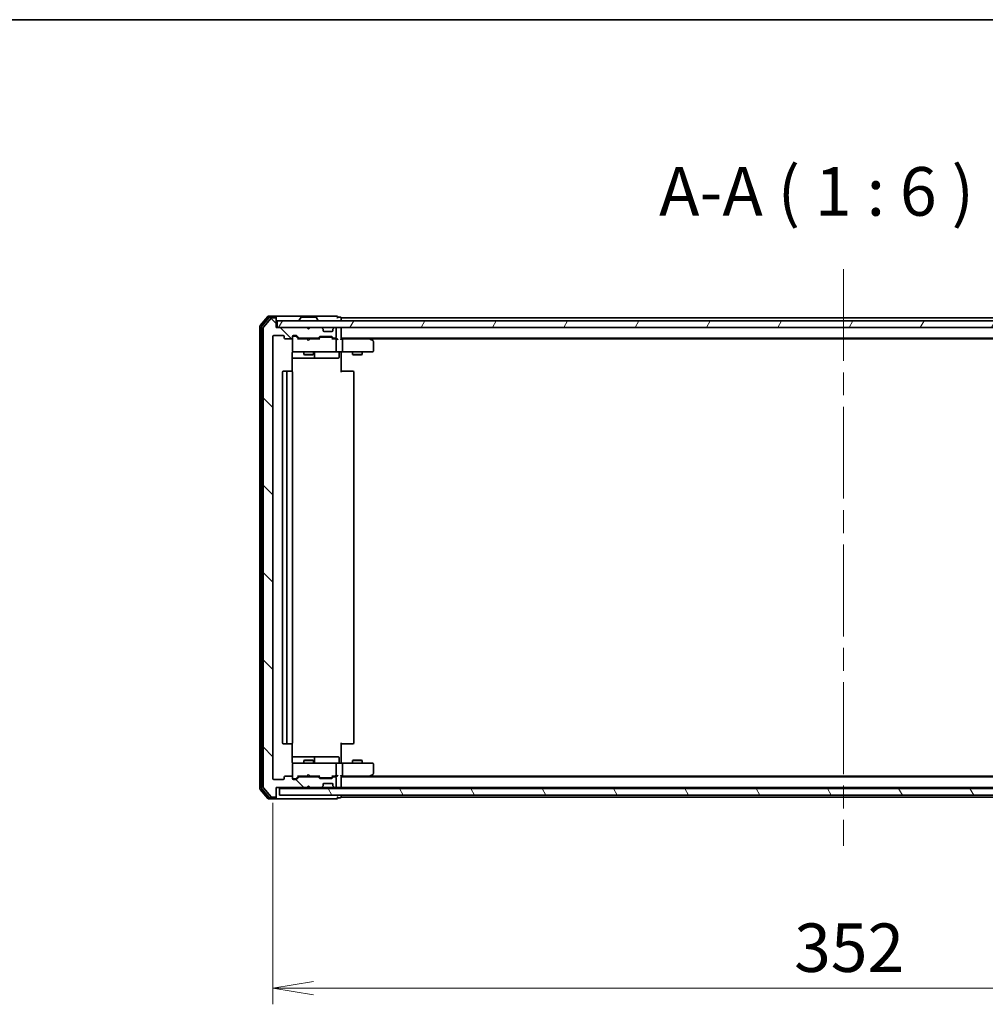
# Model space of a CAD drawing. Units: millimetres. Extents: x 72 to 9506, y 40 to 1726.
# Drawn here: x 2575 to 2873, y 1422 to 1726 of the extents above; entities that cross this region are included whole.
import ezdxf

# ---------------------------------------------------------------- set-up
doc = ezdxf.new("R2010")
doc.units = ezdxf.units.MM
doc.header["$LTSCALE"] = 5
doc.linetypes.add('CHAIN', pattern=[0.3543, 0.2362, -0.0295, 0.0591, -0.0295])
doc.layers.get('Defpoints').update_dxf_attribs({"lineweight": 25})
for name, color, linetype, lineweight in [('Border (ISO)', 7, 'Continuous', 35), ('Centerline (ISO)', 131, 'Continuous', 18), ('Dimension (ISO)', 7, 'Continuous', 18), ('Hatch (ISO)', 1, 'Continuous', 18), ('Symbol (ISO)', 7, 'Continuous', 18), ('Visible (ISO)', 7, 'Continuous', 35)]:
    doc.layers.add(name, color=color, linetype=linetype, lineweight=lineweight)
doc.styles.add('Note Text (TK)', font='MS PGothic.ttf')
doc.dimstyles.new('Default - Method 1b (TK)', dxfattribs={"dimscale": 5, "dimtxt": 2.5, "dimasz": 2.5, "dimexe": 1, "dimexo": 1.5, "dimgap": 1, "dimtad": 1, "dimdsep": 46, "dimtxsty": 'Note Text (TK)', "dimblk": 'OPEN', "dimcen": 0.09, "dimdle": 5, "dimclrd": 100, "dimclre": 100, "dimclrt": 7, "dimadec": 1, "dimazin": 1, "dimtfac": 1, "dimtmove": 0, "dimatfit": 3, "dimldrblk": 'OPEN', "dimfxl": 1, "dimtolj": 1, "dimlwd": -1, "dimlwe": -1, "dimarcsym": 0})

# ---------------------------------------------------------------- blocks, each defined once
blk = doc.blocks.new('Borders tk図枠')
at = {"layer": 'Border (ISO)'}
blk.add_line((14.5, 289), (405.5, 289), dxfattribs=at)
blk = doc.blocks.new('_Open')
at = {"color": 0, "linetype": 'ByBlock', "lineweight": -2}
for p, q in [((-1, 0.167), (0, 0)), ((-1, -0.167), (0, 0)), ((0, 0), (-1, 0))]:
    blk.add_line(p, q, dxfattribs=at)
blk = doc.blocks.new('*D36')
at = {"layer": 'Defpoints', "color": 0}
for p in [(2653.09, 1491.85), (3005.09, 1491.85), (3005.09, 1427.17)]:
    blk.add_point(p, dxfattribs=at)
at = {"layer": 'Dimension (ISO)', "color": 100}
for p, q in [((2653.09, 1484.35), (2653.09, 1422.17)), ((3005.09, 1484.35), (3005.09, 1422.17)), ((2665.59, 1427.17), (2992.59, 1427.17))]:
    blk.add_line(p, q, dxfattribs=at)
at = {"layer": 'Dimension (ISO)', "color": 100, "xscale": 12.5, "yscale": 12.5, "zscale": 12.5, "rotation": 180}
blk.add_blockref('_Open', (2653.09, 1427.17), dxfattribs=at)
at = {"layer": 'Dimension (ISO)', "color": 100, "xscale": 12.5, "yscale": 12.5, "zscale": 12.5}
blk.add_blockref('_Open', (3005.09, 1427.17), dxfattribs=at)
at = {"layer": 'Dimension (ISO)', "color": 7, "insert": (2813.89, 1439.64), "char_height": 12.5, "attachment_point": 4, "style": 'Note Text (TK)'}
blk.add_mtext('\\A1;\\fMS PGothic|b0|i0;{\\H14.9400;352', dxfattribs=at)

msp = doc.modelspace()

# ---------------------------------------------------------------- hatches: boundary and pattern name
at = {"layer": 'Hatch (ISO)'}
h = msp.add_hatch(dxfattribs=at)
h.set_pattern_fill('ANSI31', color=256, scale=152.4, angle=90.00021, style=0)
h.set_pattern_definition([(135.0002, (1950.5, -8), (-13.47033, -13.47043), [])])
edge = h.paths.add_edge_path()
edge.add_ellipse((2653.7855, 1486.3516), major_axis=(0.3, 0), ratio=1, start_angle=270, end_angle=360)
edge.add_line((2654.0855, 1486.3516), (2654.0855, 1489.0516))
edge.add_line((2654.0855, 1489.0516), (2663.5855, 1489.0516))
edge.add_line((2663.5855, 1489.0516), (2664.0855, 1489.5516))
edge.add_line((2664.0855, 1489.5516), (2664.5855, 1489.0516))
edge.add_line((2664.5855, 1489.0516), (2667.9612, 1489.0516))
edge.add_ellipse((2667.9612, 1489.3516), major_axis=(0.3, 0), ratio=1, start_angle=270, end_angle=315)
edge.add_line((2668.1734, 1489.1395), (2668.4976, 1489.4637))
edge.add_ellipse((2668.2855, 1489.6759), major_axis=(0.2121, 0.2121), ratio=1, start_angle=270, end_angle=315)
edge.add_line((2668.5855, 1489.6759), (2668.5855, 1490.0516))
edge.add_ellipse((2668.8855, 1490.0516), major_axis=(0, 0.3), ratio=1, start_angle=0, end_angle=90, ccw=False)
edge.add_line((2668.8855, 1490.3516), (2671.2855, 1490.3516))
edge.add_ellipse((2671.2855, 1490.0516), major_axis=(0.3, 0), ratio=1, start_angle=0, end_angle=90, ccw=False)
edge.add_line((2671.5855, 1490.0516), (2671.5855, 1489.6759))
edge.add_ellipse((2671.8855, 1489.6759), major_axis=(0, -0.3), ratio=1, start_angle=270, end_angle=315)
edge.add_line((2671.6734, 1489.4637), (2671.9976, 1489.1395))
edge.add_ellipse((2672.2098, 1489.3516), major_axis=(0.2121, -0.2121), ratio=1, start_angle=270, end_angle=315)
edge.add_line((2672.2098, 1489.0516), (2672.2855, 1489.0516))
edge.add_ellipse((2672.2855, 1489.3516), major_axis=(0.3, 0), ratio=1, start_angle=270, end_angle=360)
edge.add_line((2672.5855, 1489.3516), (2672.5855, 1492.0516))
edge.add_ellipse((2672.2855, 1492.0516), major_axis=(0, 0.3), ratio=1, start_angle=270, end_angle=360)
edge.add_line((2672.2855, 1492.3516), (2671.9098, 1492.3516))
edge.add_ellipse((2671.9098, 1492.0516), major_axis=(-0.3, 0), ratio=1, start_angle=270, end_angle=315)
edge.add_line((2671.6976, 1492.2637), (2671.3734, 1491.9395))
edge.add_ellipse((2671.1612, 1492.1516), major_axis=(-0.2121, -0.2121), ratio=1, start_angle=45, end_angle=90, ccw=False)
edge.add_line((2671.1612, 1491.8516), (2667.6598, 1491.8516))
edge.add_ellipse((2667.6598, 1492.1516), major_axis=(-0.3, 0), ratio=1, start_angle=45, end_angle=90, ccw=False)
edge.add_line((2667.4476, 1491.9395), (2667.1234, 1492.2637))
edge.add_ellipse((2666.9112, 1492.0516), major_axis=(-0.2121, 0.2121), ratio=1, start_angle=270, end_angle=315)
edge.add_line((2666.9112, 1492.3516), (2661.2598, 1492.3516))
edge.add_ellipse((2661.2598, 1492.0516), major_axis=(-0.3, 0), ratio=1, start_angle=270, end_angle=315)
edge.add_line((2661.0476, 1492.2637), (2660.4234, 1491.6395))
edge.add_ellipse((2660.2112, 1491.8516), major_axis=(-0.2121, -0.2121), ratio=1, start_angle=45, end_angle=90, ccw=False)
edge.add_line((2660.2112, 1491.5516), (2659.3855, 1491.5516))
edge.add_ellipse((2659.3855, 1491.8516), major_axis=(-0.3, 0), ratio=1, start_angle=0, end_angle=90, ccw=False)
edge.add_line((2659.0855, 1491.8516), (2659.0855, 1492.2516))
edge.add_ellipse((2658.7855, 1492.2516), major_axis=(0, 0.3), ratio=1, start_angle=270, end_angle=360)
edge.add_line((2658.7855, 1492.5516), (2656.8855, 1492.5516))
edge.add_ellipse((2656.8855, 1492.2516), major_axis=(-0.3, 0), ratio=1, start_angle=270, end_angle=360)
edge.add_line((2656.5855, 1492.2516), (2656.5855, 1491.8516))
edge.add_ellipse((2656.2855, 1491.8516), major_axis=(0, -0.3), ratio=1, start_angle=0, end_angle=90, ccw=False)
edge.add_line((2656.2855, 1491.5516), (2653.3855, 1491.5516))
edge.add_ellipse((2653.3855, 1491.8516), major_axis=(-0.3, 0), ratio=1, start_angle=0, end_angle=90, ccw=False)
edge.add_line((2653.0855, 1491.8516), (2653.0855, 1628.2516))
edge.add_ellipse((2653.3855, 1628.2516), major_axis=(0, 0.3), ratio=1, start_angle=0, end_angle=90, ccw=False)
edge.add_line((2653.3855, 1628.5516), (2656.2855, 1628.5516))
edge.add_ellipse((2656.2855, 1628.2516), major_axis=(0.3, 0), ratio=1, start_angle=0, end_angle=90, ccw=False)
edge.add_line((2656.5855, 1628.2516), (2656.5855, 1627.8516))
edge.add_ellipse((2656.8855, 1627.8516), major_axis=(0, -0.3), ratio=1, start_angle=270, end_angle=360)
edge.add_line((2656.8855, 1627.5516), (2658.7855, 1627.5516))
edge.add_ellipse((2658.7855, 1627.8516), major_axis=(0.3, 0), ratio=1, start_angle=270, end_angle=360)
edge.add_line((2659.0855, 1627.8516), (2659.0855, 1628.2516))
edge.add_ellipse((2659.3855, 1628.2516), major_axis=(0, 0.3), ratio=1, start_angle=0, end_angle=90, ccw=False)
edge.add_line((2659.3855, 1628.5516), (2660.2112, 1628.5516))
edge.add_ellipse((2660.2112, 1628.2516), major_axis=(0.3, 0), ratio=1, start_angle=45, end_angle=90, ccw=False)
edge.add_line((2660.4234, 1628.4637), (2661.0476, 1627.8395))
edge.add_ellipse((2661.2598, 1628.0516), major_axis=(0.2121, -0.2121), ratio=1, start_angle=270, end_angle=315)
edge.add_line((2661.2598, 1627.7516), (2666.9112, 1627.7516))
edge.add_ellipse((2666.9112, 1628.0516), major_axis=(0.3, 0), ratio=1, start_angle=270, end_angle=315)
edge.add_line((2667.1234, 1627.8395), (2667.4476, 1628.1637))
edge.add_ellipse((2667.6598, 1627.9516), major_axis=(0.2121, 0.2121), ratio=1, start_angle=45, end_angle=90, ccw=False)
edge.add_line((2667.6598, 1628.2516), (2671.1612, 1628.2516))
edge.add_ellipse((2671.1612, 1627.9516), major_axis=(0.3, 0), ratio=1, start_angle=45, end_angle=90, ccw=False)
edge.add_line((2671.3734, 1628.1637), (2671.6976, 1627.8395))
edge.add_ellipse((2671.9098, 1628.0516), major_axis=(0.2121, -0.2121), ratio=1, start_angle=270, end_angle=315)
edge.add_line((2671.9098, 1627.7516), (2672.2855, 1627.7516))
edge.add_ellipse((2672.2855, 1628.0516), major_axis=(0.3, 0), ratio=1, start_angle=270, end_angle=360)
edge.add_line((2672.5855, 1628.0516), (2672.5855, 1630.7516))
edge.add_ellipse((2672.2855, 1630.7516), major_axis=(0, 0.3), ratio=1, start_angle=270, end_angle=360)
edge.add_line((2672.2855, 1631.0516), (2672.2098, 1631.0516))
edge.add_ellipse((2672.2098, 1630.7516), major_axis=(-0.3, 0), ratio=1, start_angle=270, end_angle=315)
edge.add_line((2671.9976, 1630.9637), (2671.6734, 1630.6395))
edge.add_ellipse((2671.8855, 1630.4273), major_axis=(-0.2121, -0.2121), ratio=1, start_angle=270, end_angle=315)
edge.add_line((2671.5855, 1630.4273), (2671.5855, 1630.0516))
edge.add_ellipse((2671.2855, 1630.0516), major_axis=(0, -0.3), ratio=1, start_angle=0, end_angle=90, ccw=False)
edge.add_line((2671.2855, 1629.7516), (2668.8855, 1629.7516))
edge.add_ellipse((2668.8855, 1630.0516), major_axis=(-0.3, 0), ratio=1, start_angle=0, end_angle=90, ccw=False)
edge.add_line((2668.5855, 1630.0516), (2668.5855, 1630.4273))
edge.add_ellipse((2668.2855, 1630.4273), major_axis=(0, 0.3), ratio=1, start_angle=270, end_angle=315)
edge.add_line((2668.4976, 1630.6395), (2668.1734, 1630.9637))
edge.add_ellipse((2667.9612, 1630.7516), major_axis=(-0.2121, 0.2121), ratio=1, start_angle=270, end_angle=315)
edge.add_line((2667.9612, 1631.0516), (2664.5855, 1631.0516))
edge.add_line((2664.5855, 1631.0516), (2664.0855, 1630.5516))
edge.add_line((2664.0855, 1630.5516), (2663.5855, 1631.0516))
edge.add_line((2663.5855, 1631.0516), (2654.0855, 1631.0516))
edge.add_line((2654.0855, 1631.0516), (2654.0855, 1633.7516))
edge.add_ellipse((2653.7855, 1633.7516), major_axis=(0, 0.3), ratio=1, start_angle=270, end_angle=360)
edge.add_line((2653.7855, 1634.0516), (2652.726, 1634.0516))
edge.add_ellipse((2652.726, 1633.7516), major_axis=(-0.3, 0), ratio=1, start_angle=270, end_angle=320.194429)
edge.add_line((2652.4956, 1633.9437), (2650.155, 1631.135))
edge.add_ellipse((2650.3855, 1630.943), major_axis=(-0.1921, -0.2305), ratio=1, start_angle=270, end_angle=309.805571)
edge.add_line((2650.0855, 1630.943), (2650.0855, 1489.1602))
edge.add_ellipse((2650.3855, 1489.1602), major_axis=(0, -0.3), ratio=1, start_angle=270, end_angle=309.805571)
edge.add_line((2650.155, 1488.9682), (2652.4956, 1486.1596))
edge.add_ellipse((2652.726, 1486.3516), major_axis=(0.1921, -0.2305), ratio=1, start_angle=270, end_angle=320.194429)
edge.add_line((2652.726, 1486.0516), (2653.7855, 1486.0516))
h = msp.add_hatch(dxfattribs=at)
h.set_pattern_fill('ANSI31', color=256, scale=152.4, angle=14.999978, style=0)
h.set_pattern_definition([(60, (1950.5, -8), (-16.49778, 9.525), [])])
h.paths.add_polyline_path([(3003.7855, 1631.0516), (3003.7855, 1633.0516), (2654.3855, 1633.0516), (2654.3855, 1631.0516)])
h = msp.add_hatch(dxfattribs=at)
h.set_pattern_fill('ANSI31', color=256, scale=152.4, angle=75.000175, style=0)
h.set_pattern_definition([(120.0002, (1950.5, -8), (-16.49775, -9.52505), [])])
h.paths.add_polyline_path([(3003.0855, 1486.7516), (3003.0855, 1488.7516), (2655.0855, 1488.7516), (2655.0855, 1486.7516)])

# ---------------------------------------------------------------- linework, layer by layer
at = {"layer": 'Centerline (ISO)', "linetype": 'CHAIN', "ltscale": 23.990969}
msp.add_line((2829.0855, 1649.0516), (2829.0855, 1471.0516), dxfattribs=at)
at = {"layer": 'Visible (ISO)'}
for p, q in [((2651.4956, 1634.4437), (2649.155, 1631.635)), ((2651.8964, 1634.1437), (2649.655, 1631.454)), ((2652.4956, 1633.9437), (2650.155, 1631.135)), ((2653.7855, 1634.5516), (2651.726, 1634.5516)), ((2653.7855, 1634.2516), (2652.1269, 1634.2516)), ((2653.7855, 1634.0516), (2652.726, 1634.0516)), ((2669.0855, 1634.5516), (2653.7855, 1634.5516)), ((2654.0855, 1634.2516), (2654.0855, 1633.9516)), ((2654.0855, 1633.7516), (2654.0855, 1633.9516)), ((2654.0855, 1631.0516), (2654.0855, 1633.7516)), ((3003.7855, 1633.0516), (2654.3855, 1633.0516)), ((2654.3855, 1633.0516), (2654.3855, 1631.0516)), ((2661.1855, 1633.1516), (2661.1855, 1633.1923)), ((2661.7764, 1634.1606), (2661.2178, 1633.3013)), ((2666.227, 1634.2516), (2661.944, 1634.2516)), ((2666.3947, 1634.1606), (2666.9532, 1633.3013)), ((2666.9855, 1633.1516), (2666.9855, 1633.1923)), ((2672.7855, 1634.5516), (2669.0855, 1634.5516)), ((2673.7855, 1634.2516), (2673.0855, 1634.2516)), ((2674.0855, 1633.7516), (2674.0855, 1634.0516)), ((2984.0855, 1634.0516), (2674.0855, 1634.0516)), ((2674.0855, 1633.0516), (2674.0855, 1633.7516)), ((2649.0855, 1631.443), (2649.0855, 1488.6602)), ((2649.5855, 1631.262), (2649.5855, 1488.8412)), ((2650.0855, 1630.943), (2650.0855, 1489.1602)), ((2653.3855, 1628.5516), (2656.2855, 1628.5516)), ((2663.5855, 1631.0516), (2654.0855, 1631.0516)), ((2654.3855, 1631.0516), (3003.7855, 1631.0516)), ((2659.3855, 1628.5516), (2660.2112, 1628.5516)), ((2664.0855, 1630.5516), (2663.5855, 1631.0516)), ((2664.5855, 1631.0516), (2664.0855, 1630.5516)), ((2667.9612, 1631.0516), (2664.5855, 1631.0516)), ((2668.4976, 1630.6395), (2668.1734, 1630.9637)), ((2668.5181, 1630.619), (2668.4976, 1630.6395)), ((2668.5855, 1630.0516), (2668.5855, 1630.4273)), ((2671.2855, 1629.7516), (2668.8855, 1629.7516)), ((2671.5855, 1630.4273), (2671.5855, 1630.0516)), ((2671.6734, 1630.6395), (2671.6529, 1630.619)), ((2671.9976, 1630.9637), (2671.6734, 1630.6395)), ((2672.2855, 1631.0516), (2672.2098, 1631.0516)), ((2672.5855, 1628.0516), (2672.5855, 1630.7516)), ((2674.0855, 1630.7516), (2674.0855, 1631.0516)), ((2674.0855, 1627.4637), (2674.0855, 1630.7516)), ((2653.0855, 1491.8516), (2653.0855, 1628.2516)), ((2656.5855, 1628.2516), (2656.5855, 1627.8516)), ((2656.8855, 1627.5516), (2658.7855, 1627.5516)), ((2659.0855, 1627.8516), (2659.0855, 1628.2516)), ((2659.0855, 1627.8516), (2659.0855, 1623.8516)), ((2659.8747, 1628.3516), (2659.3855, 1628.3516)), ((2660.0112, 1628.3516), (2659.8747, 1628.3516)), ((2660.9355, 1627.5516), (2660.2234, 1628.2637)), ((2660.4234, 1628.4637), (2661.0476, 1627.8395)), ((2663.5855, 1627.5516), (2660.7594, 1627.5516)), ((2661.2598, 1627.7516), (2666.9112, 1627.7516)), ((2662.5855, 1627.7516), (2662.5855, 1627.5516)), ((2663.6455, 1627.4916), (2663.5855, 1627.5516)), ((2664.0855, 1627.0516), (2663.6455, 1627.4916)), ((2664.0855, 1627.0516), (2664.5255, 1627.4916)), ((2664.5855, 1627.5516), (2664.5255, 1627.4916)), ((2667.4116, 1627.5516), (2664.5855, 1627.5516)), ((2665.5855, 1627.7516), (2665.5855, 1627.5516)), ((2667.1234, 1627.8395), (2667.4476, 1628.1637)), ((2667.6476, 1627.9637), (2667.2355, 1627.5516)), ((2667.6598, 1628.2516), (2671.1612, 1628.2516)), ((2668.0032, 1628.0516), (2667.8598, 1628.0516)), ((2670.8178, 1628.0516), (2668.0032, 1628.0516)), ((2670.9612, 1628.0516), (2670.8178, 1628.0516)), ((2671.1734, 1627.9637), (2671.5855, 1627.5516)), ((2671.3734, 1628.1637), (2671.6976, 1627.8395)), ((2672.2855, 1627.5516), (2671.4094, 1627.5516)), ((2671.9098, 1627.7516), (2672.2855, 1627.7516)), ((2672.6612, 1627.5516), (2672.2855, 1627.5516)), ((2672.5855, 1623.8516), (2672.5855, 1627.2516)), ((2674.0855, 1627.7516), (2984.0855, 1627.7516)), ((2674.4612, 1627.5516), (2674.0855, 1627.5516)), ((2683.0522, 1627.5516), (2674.4612, 1627.5516)), ((2674.5855, 1623.8516), (2674.5855, 1627.2516)), ((2683.2322, 1627.4916), (2682.8855, 1627.7516)), ((2683.0221, 1627.2516), (2683.1777, 1627.4072)), ((2683.1522, 1627.5516), (2975.0188, 1627.5516)), ((2683.9655, 1626.9416), (2683.2322, 1627.4916)), ((2684.0855, 1623.8516), (2684.0855, 1626.7016)), ((2658.9957, 1617.4657), (2658.9957, 1623.0516)), ((2659.0855, 1623.8516), (2659.0855, 1623.8283)), ((2659.3855, 1623.5516), (2660.2709, 1623.5516)), ((2660.2709, 1623.5516), (2671.4673, 1623.5516)), ((2662.5855, 1623.5516), (2662.5855, 1622.7016)), ((2662.5855, 1622.7016), (2665.5855, 1622.7016)), ((2662.8922, 1622.5482), (2662.5855, 1622.7016)), ((2665.2788, 1622.5482), (2662.8922, 1622.5482)), ((2665.2788, 1622.5482), (2665.5855, 1622.7016)), ((2665.5855, 1623.5516), (2665.5855, 1622.7016)), ((2665.88, 1621.8516), (2665.88, 1623.2516)), ((2671.4673, 1623.5516), (2672.2855, 1623.5516)), ((2674.4612, 1623.5516), (2672.2855, 1623.5516)), ((2673.4842, 1623.2516), (2673.4842, 1621.8516)), ((2674.0855, 1623.5439), (2674.0855, 1623.3266)), ((2674.0855, 1623.0516), (2674.0855, 1623.3266)), ((2674.0855, 1623.0516), (2674.0855, 1617.2516)), ((2674.4612, 1623.5516), (2683.0221, 1623.5516)), ((2677.5855, 1623.5516), (2677.5855, 1622.7016)), ((2677.5855, 1622.7016), (2680.5855, 1622.7016)), ((2677.8922, 1622.5482), (2677.5855, 1622.7016)), ((2680.2788, 1622.5482), (2677.8922, 1622.5482)), ((2680.2788, 1622.5482), (2680.5855, 1622.7016)), ((2680.5855, 1623.5516), (2680.5855, 1622.7016)), ((2683.0221, 1623.5516), (2683.7855, 1623.5516)), ((2658.9957, 1621.5516), (2665.4085, 1621.5516)), ((2665.4085, 1621.5516), (2665.58, 1621.5516)), ((2665.58, 1621.5516), (2669.2546, 1621.5516)), ((2669.2546, 1621.5516), (2673.1842, 1621.5516)), ((2656.0855, 1617.2516), (2656.0855, 1502.8516)), ((2657.6855, 1617.5516), (2656.3855, 1617.5516)), ((2657.3855, 1617.2516), (2657.3855, 1502.8516)), ((2657.8784, 1617.5516), (2657.6855, 1617.5516)), ((2657.8784, 1617.5516), (2658.0198, 1617.5516)), ((2658.7269, 1617.5516), (2658.0198, 1617.5516)), ((2658.7269, 1617.5516), (2658.7855, 1617.5516)), ((2659.0855, 1502.8516), (2659.0855, 1617.2516)), ((2674.0855, 1617.5516), (2674.4997, 1617.5516)), ((2676.8784, 1617.5516), (2674.4997, 1617.5516)), ((2676.8784, 1617.5516), (2677.0198, 1617.5516)), ((2677.7269, 1617.5516), (2677.0198, 1617.5516)), ((2677.7269, 1617.5516), (2677.7855, 1617.5516)), ((2678.0855, 1502.8516), (2678.0855, 1617.2516)), ((2656.3855, 1502.5516), (2657.6855, 1502.5516)), ((2657.6855, 1502.5516), (2657.8784, 1502.5516)), ((2658.0198, 1502.5516), (2657.8784, 1502.5516)), ((2658.0198, 1502.5516), (2658.7269, 1502.5516)), ((2658.7855, 1502.5516), (2658.7269, 1502.5516)), ((2658.9957, 1497.0516), (2658.9957, 1502.6375)), ((2674.0855, 1502.8516), (2674.0855, 1497.0516)), ((2674.4997, 1502.5516), (2674.0855, 1502.5516)), ((2674.4997, 1502.5516), (2676.8784, 1502.5516)), ((2677.0198, 1502.5516), (2676.8784, 1502.5516)), ((2677.0198, 1502.5516), (2677.7269, 1502.5516)), ((2677.7855, 1502.5516), (2677.7269, 1502.5516)), ((2665.4085, 1498.5516), (2658.9957, 1498.5516)), ((2665.58, 1498.5516), (2665.4085, 1498.5516)), ((2669.2546, 1498.5516), (2665.58, 1498.5516)), ((2665.88, 1496.8516), (2665.88, 1498.2516)), ((2673.1842, 1498.5516), (2669.2546, 1498.5516)), ((2673.4842, 1496.8516), (2673.4842, 1498.2516)), ((2659.0855, 1496.2749), (2659.0855, 1496.2516)), ((2659.0855, 1496.2516), (2659.0855, 1492.2516)), ((2660.2709, 1496.5516), (2659.3855, 1496.5516)), ((2671.4673, 1496.5516), (2660.2709, 1496.5516)), ((2662.8922, 1497.555), (2662.5855, 1497.4016)), ((2665.5855, 1497.4016), (2662.5855, 1497.4016)), ((2662.5855, 1496.5516), (2662.5855, 1497.4016)), ((2662.8922, 1497.555), (2665.2788, 1497.555)), ((2665.2788, 1497.555), (2665.5855, 1497.4016)), ((2665.5855, 1496.5516), (2665.5855, 1497.4016)), ((2672.2855, 1496.5516), (2671.4673, 1496.5516)), ((2672.2855, 1496.5516), (2674.4612, 1496.5516)), ((2672.5855, 1492.8516), (2672.5855, 1496.2516)), ((2674.0855, 1496.7766), (2674.0855, 1497.0516)), ((2674.0855, 1496.7766), (2674.0855, 1496.5593)), ((2683.0221, 1496.5516), (2674.4612, 1496.5516)), ((2674.5855, 1492.8516), (2674.5855, 1496.2516)), ((2677.8922, 1497.555), (2677.5855, 1497.4016)), ((2680.5855, 1497.4016), (2677.5855, 1497.4016)), ((2677.5855, 1496.5516), (2677.5855, 1497.4016)), ((2677.8922, 1497.555), (2680.2788, 1497.555)), ((2680.2788, 1497.555), (2680.5855, 1497.4016)), ((2680.5855, 1496.5516), (2680.5855, 1497.4016)), ((2683.7855, 1496.5516), (2683.0221, 1496.5516)), ((2684.0855, 1493.4016), (2684.0855, 1496.2516)), ((2656.5855, 1492.2516), (2656.5855, 1491.8516)), ((2658.7855, 1492.5516), (2656.8855, 1492.5516)), ((2659.0855, 1491.8516), (2659.0855, 1492.2516)), ((2660.9355, 1492.5516), (2660.2234, 1491.8395)), ((2661.0476, 1492.2637), (2660.4234, 1491.6395)), ((2660.7594, 1492.5516), (2663.5855, 1492.5516)), ((2666.9112, 1492.3516), (2661.2598, 1492.3516)), ((2662.5855, 1492.3516), (2662.5855, 1492.5516)), ((2663.5855, 1492.5516), (2663.6455, 1492.6116)), ((2664.0855, 1493.0516), (2663.6455, 1492.6116)), ((2664.0855, 1493.0516), (2664.5255, 1492.6116)), ((2664.5255, 1492.6116), (2664.5855, 1492.5516)), ((2664.5855, 1492.5516), (2667.4116, 1492.5516)), ((2665.5855, 1492.3516), (2665.5855, 1492.5516)), ((2667.4476, 1491.9395), (2667.1234, 1492.2637)), ((2667.6476, 1492.1395), (2667.2355, 1492.5516)), ((2671.1612, 1491.8516), (2667.6598, 1491.8516)), ((2667.8598, 1492.0516), (2668.0032, 1492.0516)), ((2668.0032, 1492.0516), (2670.8178, 1492.0516)), ((2670.8178, 1492.0516), (2670.9612, 1492.0516)), ((2671.5855, 1492.5516), (2671.1734, 1492.1395)), ((2671.6976, 1492.2637), (2671.3734, 1491.9395)), ((2671.4094, 1492.5516), (2672.2855, 1492.5516)), ((2672.2855, 1492.3516), (2671.9098, 1492.3516)), ((2672.2855, 1492.5516), (2672.6612, 1492.5516)), ((2672.5855, 1489.3516), (2672.5855, 1492.0516)), ((2674.0855, 1489.3516), (2674.0855, 1492.6395)), ((2674.0855, 1492.5516), (2674.4612, 1492.5516)), ((2984.0855, 1492.3516), (2674.0855, 1492.3516)), ((2674.4612, 1492.5516), (2683.0522, 1492.5516)), ((2682.8855, 1492.3516), (2683.2322, 1492.6116)), ((2683.0221, 1492.8516), (2683.1777, 1492.696)), ((2975.0188, 1492.5516), (2683.1522, 1492.5516)), ((2683.2322, 1492.6116), (2683.9655, 1493.1616)), ((2650.155, 1488.9682), (2652.4956, 1486.1596)), ((2656.2855, 1491.5516), (2653.3855, 1491.5516)), ((2654.0855, 1486.3516), (2654.0855, 1489.0516)), ((2654.0855, 1489.0516), (2663.5855, 1489.0516)), ((2659.3855, 1491.7516), (2659.8747, 1491.7516)), ((2660.2112, 1491.5516), (2659.3855, 1491.5516)), ((2659.8747, 1491.7516), (2660.0112, 1491.7516)), ((2663.5855, 1489.0516), (2664.0855, 1489.5516)), ((2663.5855, 1489.0516), (2664.5855, 1489.0516)), ((2664.0855, 1489.5516), (2664.5855, 1489.0516)), ((2664.5855, 1489.0516), (2667.9612, 1489.0516)), ((2667.9612, 1489.0516), (2668.3855, 1489.0516)), ((2668.1734, 1489.1395), (2668.4976, 1489.4637)), ((2668.3855, 1489.0516), (2671.7855, 1489.0516)), ((2668.4976, 1489.4637), (2668.5181, 1489.4842)), ((2668.5855, 1489.6759), (2668.5855, 1490.0516)), ((2668.8855, 1490.3516), (2671.2855, 1490.3516)), ((2671.5855, 1490.0516), (2671.5855, 1489.6759)), ((2671.6529, 1489.4842), (2671.6734, 1489.4637)), ((2671.6734, 1489.4637), (2671.9976, 1489.1395)), ((2671.7855, 1489.0516), (2672.2098, 1489.0516)), ((2672.2098, 1489.0516), (2672.2855, 1489.0516)), ((2672.2855, 1489.0516), (2672.9612, 1489.0516)), ((2672.9612, 1489.0516), (2673.7855, 1489.0516)), ((2674.0855, 1489.0516), (2674.0855, 1489.3516)), ((2674.0855, 1489.0516), (2984.0855, 1489.0516)), ((2674.0855, 1488.7516), (2674.0855, 1489.0516)), ((2649.155, 1488.4682), (2651.4956, 1485.6596)), ((2649.655, 1488.6492), (2651.8964, 1485.9596)), ((2652.1269, 1485.8516), (2653.7855, 1485.8516)), ((2652.726, 1486.0516), (2653.7855, 1486.0516)), ((2654.0855, 1486.1516), (2654.0855, 1486.3516)), ((2654.0855, 1486.1516), (2654.0855, 1485.8516)), ((3003.0855, 1488.7516), (2655.0855, 1488.7516)), ((2655.0855, 1488.7516), (2655.0855, 1486.7516)), ((2655.0855, 1486.7516), (3003.0855, 1486.7516)), ((2673.0855, 1485.8516), (2673.7855, 1485.8516)), ((2674.0855, 1486.3516), (2674.0855, 1486.7516)), ((2674.0855, 1486.0516), (2674.0855, 1486.3516)), ((2674.0855, 1486.0516), (2984.0855, 1486.0516)), ((2651.726, 1485.5516), (2653.7855, 1485.5516)), ((2653.7855, 1485.5516), (2669.0855, 1485.5516)), ((2669.0855, 1485.5516), (2672.7855, 1485.5516))]:
    msp.add_line(p, q, dxfattribs=at)
for centre, radius, start, end in [((2649.3855, 1631.443), 0.3, 140.194429, 180), ((2651.726, 1634.2516), 0.3, 90, 140.194429), ((2652.1269, 1633.9516), 0.3, 90, 140.194429), ((2652.726, 1633.7516), 0.3, 90, 140.194429), ((2653.7855, 1634.2516), 0.3, 0, 90), ((2653.7855, 1633.9516), 0.3, 0, 90), ((2653.7855, 1633.7516), 0.3, 0, 90), ((2661.3855, 1633.1923), 0.2, 146.976132, 180), ((2661.2855, 1633.1516), 0.1, 180, 270), ((2661.944, 1634.0516), 0.2, 90, 146.976132), ((2666.227, 1634.0516), 0.2, 33.023868, 90), ((2666.8855, 1633.1516), 0.1, 270, 0), ((2666.7855, 1633.1923), 0.2, 0, 33.023868), ((2672.7855, 1634.2516), 0.3, 0, 90), ((2672.7855, 1634.2516), 0.3, 270, 0), ((2673.7855, 1633.9516), 0.3, 0, 90), ((2649.8855, 1631.262), 0.3, 140.194429, 180), ((2650.3855, 1630.943), 0.3, 140.194429, 180), ((2653.3855, 1628.2516), 0.3, 90, 180), ((2656.2855, 1628.2516), 0.3, 0, 90), ((2659.3855, 1628.2516), 0.3, 90, 180), ((2660.2112, 1628.2516), 0.3, 45, 90), ((2667.9612, 1630.7516), 0.3, 45, 90), ((2668.2855, 1630.4273), 0.3, 0, 45), ((2668.8855, 1630.0516), 0.3, 180, 270), ((2671.2855, 1630.0516), 0.3, 270, 0), ((2671.8855, 1630.4273), 0.3, 135, 180), ((2672.2098, 1630.7516), 0.3, 90, 135), ((2672.2855, 1630.7516), 0.3, 0, 90), ((2673.7855, 1630.7516), 0.3, 0, 90), ((2656.8855, 1627.8516), 0.3, 180, 270), ((2658.7855, 1627.8516), 0.3, 270, 0), ((2659.3855, 1628.0516), 0.3, 90, 180), ((2661.2598, 1628.0516), 0.3, 225, 270), ((2666.9112, 1628.0516), 0.3, 270, 315), ((2667.6598, 1627.9516), 0.3, 90, 135), ((2671.1612, 1627.9516), 0.3, 45, 90), ((2671.9098, 1628.0516), 0.3, 225, 270), ((2672.2855, 1628.0516), 0.3, 270, 0), ((2672.2855, 1627.2516), 0.3, 66.562016, 90), ((2672.2855, 1627.2516), 0.3, 0, 31.244455), ((2683.0522, 1627.2516), 0.3, 66.562004, 90), ((2683.0522, 1627.2516), 0.3, 53.130102, 66.562021), ((2683.7855, 1626.7016), 0.3, 0, 53.130102), ((2659.3855, 1623.8516), 0.3, 180, 270), ((2659.3855, 1623.8262), 0.3, 180, 284.477512), ((2659.5855, 1623.0516), 0.5, 90, 104.477512), ((2666.18, 1623.2516), 0.3, 90, 180), ((2672.2855, 1623.8516), 0.3, 270, 0), ((2673.7842, 1623.2516), 0.3, 90, 180), ((2683.7855, 1623.8516), 0.3, 270, 0), ((2665.58, 1621.8516), 0.3, 270, 0), ((2673.1842, 1621.8516), 0.3, 270, 0), ((2656.3855, 1617.2516), 0.3, 90, 180), ((2657.6855, 1617.2516), 0.3, 90, 180), ((2658.7855, 1617.2516), 0.3, 0, 90), ((2677.7855, 1617.2516), 0.3, 0, 90), ((2656.3855, 1502.8516), 0.3, 180, 270), ((2657.6855, 1502.8516), 0.3, 180, 270), ((2658.7855, 1502.8516), 0.3, 270, 0), ((2677.7855, 1502.8516), 0.3, 270, 0), ((2665.58, 1498.2516), 0.3, 0, 90), ((2673.1842, 1498.2516), 0.3, 0, 90), ((2659.3855, 1496.277), 0.3, 75.522488, 180), ((2659.3855, 1496.2516), 0.3, 90, 180), ((2659.5855, 1497.0516), 0.5, 255.522488, 270), ((2666.18, 1496.8516), 0.3, 180, 270), ((2672.2855, 1496.2516), 0.3, 0, 90), ((2673.7842, 1496.8516), 0.3, 180, 270), ((2683.7855, 1496.2516), 0.3, 0, 90), ((2653.3855, 1491.8516), 0.3, 180, 270), ((2656.2855, 1491.8516), 0.3, 270, 0), ((2656.8855, 1492.2516), 0.3, 90, 180), ((2658.7855, 1492.2516), 0.3, 0, 90), ((2659.3855, 1492.0516), 0.3, 180, 270), ((2659.3855, 1491.8516), 0.3, 180, 270), ((2661.2598, 1492.0516), 0.3, 90, 135), ((2666.9112, 1492.0516), 0.3, 45, 90), ((2667.6598, 1492.1516), 0.3, 225, 270), ((2671.1612, 1492.1516), 0.3, 270, 315), ((2671.9098, 1492.0516), 0.3, 90, 135), ((2672.2855, 1492.8516), 0.3, 270, 293.437996), ((2672.2855, 1492.0516), 0.3, 0, 90), ((2672.2855, 1492.8516), 0.3, 328.755545, 0), ((2683.0522, 1492.8516), 0.3, 270, 293.437984), ((2683.0522, 1492.8516), 0.3, 293.437984, 306.869898), ((2683.7855, 1493.4016), 0.3, 306.869898, 0), ((2649.8855, 1488.8412), 0.3, 180, 219.805571), ((2650.3855, 1489.1602), 0.3, 180, 219.805571), ((2660.2112, 1491.8516), 0.3, 270, 315), ((2667.9612, 1489.3516), 0.3, 270, 315), ((2668.2855, 1489.6759), 0.3, 315, 0), ((2668.8855, 1490.0516), 0.3, 90, 180), ((2671.2855, 1490.0516), 0.3, 0, 90), ((2671.8855, 1489.6759), 0.3, 180, 225), ((2672.2098, 1489.3516), 0.3, 225, 270), ((2672.2855, 1489.3516), 0.3, 270, 0), ((2673.7855, 1489.3516), 0.3, 270, 0), ((2649.3855, 1488.6602), 0.3, 180, 219.805571), ((2652.1269, 1486.1516), 0.3, 219.805571, 270), ((2652.726, 1486.3516), 0.3, 219.805571, 270), ((2653.7855, 1486.3516), 0.3, 270, 0), ((2653.7855, 1486.1516), 0.3, 270, 0), ((2653.7855, 1485.8516), 0.3, 270, 0), ((2672.7855, 1485.8516), 0.3, 0, 90), ((2672.7855, 1485.8516), 0.3, 270, 0), ((2673.7855, 1486.1516), 0.3, 270, 0), ((2651.726, 1485.8516), 0.3, 219.805571, 270)]:
    msp.add_arc(centre, radius, start, end, dxfattribs=at)
for centre, major_axis, ratio, start_param, end_param in [((2660.0112, 1628.0516), (0.3, 0), 0.99985076, 0.78532354, 1.57079633), ((2660.6563, 1627.2516), (-0.1246, -0.2958), 0.40041045, 3.30861727, 3.95211838), ((2667.5147, 1627.2516), (0.1246, -0.2958), 0.40041045, 2.33106693, 2.97456804), ((2667.8598, 1627.7516), (-0.3, 0), 0.99985076, 4.71238898, 5.49786177), ((2670.9612, 1627.7516), (0.3, 0), 0.99985076, 0.78532354, 1.57079633), ((2671.3063, 1627.2516), (-0.1246, -0.2958), 0.40041045, 3.30861727, 3.95211838), ((2672.2533, 1627.2516), (0.6487, 0.2044), 0.33843751, 1.23011504, 1.46454615), ((2672.2855, 1627.2742), (0.2515, 0.483), 0.33843751, 4.88684285, 5.16156968), ((2672.6612, 1627.2516), (0.4243, 0), 0.70710678, 0.78539816, 1.57079633), ((2672.9612, 1627.2516), (0.2772, -0.2772), 0.41421356, 1.17809725, 1.96349541), ((2673.7855, 1627.2516), (-0.2772, -0.2772), 0.41421356, 1.96349541, 2.74889357), ((2674.4612, 1627.2516), (0, 0.3), 0.41421356, 4.71238898, 6.28318531), ((2683.0221, 1627.2742), (-0.2411, 0.4823), 0.37002441, 4.52944541, 4.80417225), ((2674.4612, 1623.8516), (0, 0.3), 0.41421356, 3.14159265, 4.71238898), ((2674.4612, 1496.2516), (0, 0.3), 0.41421356, 4.71238898, 6.28318531), ((2660.0112, 1492.0516), (0.3, 0), 0.99985076, 4.71238898, 5.49786177), ((2660.6563, 1492.8516), (-0.1246, 0.2958), 0.40041045, 2.33106693, 2.97456804), ((2667.5147, 1492.8516), (0.1246, 0.2958), 0.40041045, 3.30861727, 3.95211838), ((2667.8598, 1492.3516), (-0.3, 0), 0.99985076, 0.78532354, 1.57079633), ((2670.9612, 1492.3516), (0.3, 0), 0.99985076, 4.71238898, 5.49786177), ((2671.3063, 1492.8516), (-0.1246, 0.2958), 0.40041045, 2.33106693, 2.97456804), ((2672.2533, 1492.8516), (0.6487, -0.2044), 0.33843751, 4.81863915, 5.05307036), ((2672.2855, 1492.8291), (0.2515, -0.483), 0.33843751, 1.12161563, 1.39634246), ((2672.6612, 1492.8516), (0.4243, 0), 0.70710678, 4.71238898, 5.49778714), ((2672.9612, 1492.8516), (0.2772, 0.2772), 0.41421356, 4.3196899, 5.10508806), ((2673.7855, 1492.8516), (0.2772, -0.2772), 0.41421356, 0.39269908, 1.17809725), ((2674.4612, 1492.8516), (0, 0.3), 0.41421356, 3.14159265, 4.71238898), ((2683.0221, 1492.8291), (-0.2411, -0.4823), 0.37002441, 1.47901306, 1.75373989)]:
    msp.add_ellipse(centre, major_axis=major_axis, ratio=ratio, start_param=start_param, end_param=end_param, dxfattribs=at)
for points, knots in [([(2672.4048, 1627.5269), (2672.4104, 1627.5245), (2672.4159, 1627.5219), (2672.4498, 1627.5047), (2672.476, 1627.4853), (2672.5133, 1627.4481), (2672.5298, 1627.4273), (2672.542, 1627.4072)], [0.3810312192, 0.3810312192, 0.3810312192, 0.3810312192, 0.382741903, 0.382741903, 0.3917616542, 0.3917616542, 0.3985536381, 0.3985536381, 0.3985536381, 0.3985536381]), ([(2683.1715, 1627.5269), (2683.1726, 1627.5241), (2683.1736, 1627.5212), (2683.1785, 1627.5045), (2683.1813, 1627.483), (2683.1814, 1627.446), (2683.1802, 1627.4264), (2683.1777, 1627.4072)], [0.250886766, 0.250886766, 0.250886766, 0.250886766, 0.2528779694, 0.2528779694, 0.2619584182, 0.2619584182, 0.268388032, 0.268388032, 0.268388032, 0.268388032]), ([(2659.0855, 1623.3266), (2659.0652, 1623.298), (2659.0479, 1623.2672), (2659.0109, 1623.1825), (2658.9957, 1623.1119), (2658.9957, 1623.0516)], [0.1237212871, 0.1237212871, 0.1237212871, 0.1237212871, 0.1333697264, 0.1333697264, 0.1514440253, 0.1514440253, 0.1514440253, 0.1514440253]), ([(2659.0855, 1623.3266), (2659.1051, 1623.3541), (2659.1276, 1623.3795), (2659.1972, 1623.4459), (2659.2632, 1623.4881), (2659.3368, 1623.5175), (2659.3506, 1623.5224), (2659.3649, 1623.5269)], [-0.1237212871, -0.1237212871, -0.1237212871, -0.1237212871, -0.1144259318, -0.1144259318, -0.0948543073, -0.0948543073, -0.0906267725, -0.0906267725, -0.0906267725, -0.0906267725]), ([(2675.2481, 1623.5516), (2675.1787, 1623.5516), (2675.1068, 1623.5491), (2674.9585, 1623.5422), (2674.8819, 1623.5377), (2674.7249, 1623.5304), (2674.6445, 1623.5275), (2674.4826, 1623.5256), (2674.4012, 1623.5266), (2674.2409, 1623.5316), (2674.1621, 1623.5356), (2674.0855, 1623.5396)], [0, 0, 0, 0, 0.022954349, 0.022954349, 0.045908698, 0.045908698, 0.068863048, 0.068863048, 0.091817397, 0.091817397, 0.114771746, 0.114771746, 0.114771746, 0.114771746]), ([(2658.9957, 1497.0516), (2658.9957, 1496.9914), (2659.0109, 1496.9207), (2659.0479, 1496.836), (2659.0652, 1496.8052), (2659.0855, 1496.7766)], [0.1514440253, 0.1514440253, 0.1514440253, 0.1514440253, 0.1695183242, 0.1695183242, 0.1791667634, 0.1791667634, 0.1791667634, 0.1791667634]), ([(2659.3649, 1496.5764), (2659.3506, 1496.5808), (2659.3368, 1496.5857), (2659.2632, 1496.6151), (2659.1972, 1496.6573), (2659.1276, 1496.7237), (2659.1051, 1496.7491), (2659.0855, 1496.7766)], [0.0906267725, 0.0906267725, 0.0906267725, 0.0906267725, 0.0948543073, 0.0948543073, 0.1144259318, 0.1144259318, 0.1237212871, 0.1237212871, 0.1237212871, 0.1237212871]), ([(2675.2481, 1496.5516), (2675.1787, 1496.5516), (2675.1068, 1496.5541), (2674.9585, 1496.5611), (2674.8819, 1496.5655), (2674.7249, 1496.5728), (2674.6445, 1496.5757), (2674.4826, 1496.5776), (2674.4012, 1496.5766), (2674.2409, 1496.5716), (2674.1621, 1496.5676), (2674.0855, 1496.5636)], [0, 0, 0, 0, 0.022954349, 0.022954349, 0.045908698, 0.045908698, 0.068863048, 0.068863048, 0.091817397, 0.091817397, 0.114771746, 0.114771746, 0.114771746, 0.114771746]), ([(2672.4048, 1492.5764), (2672.4111, 1492.5791), (2672.4172, 1492.582), (2672.4497, 1492.5987), (2672.4788, 1492.6202), (2672.515, 1492.6572), (2672.5303, 1492.6768), (2672.542, 1492.696)], [0.250886766, 0.250886766, 0.250886766, 0.250886766, 0.2528779694, 0.2528779694, 0.2619584182, 0.2619584182, 0.268388032, 0.268388032, 0.268388032, 0.268388032]), ([(2683.1715, 1492.5764), (2683.1725, 1492.5788), (2683.1734, 1492.5813), (2683.1786, 1492.5986), (2683.1811, 1492.6179), (2683.1816, 1492.6551), (2683.1803, 1492.6759), (2683.1777, 1492.696)], [0.3810312192, 0.3810312192, 0.3810312192, 0.3810312192, 0.382741903, 0.382741903, 0.3917616542, 0.3917616542, 0.3985536381, 0.3985536381, 0.3985536381, 0.3985536381])]:
    msp.add_open_spline(points, degree=3, knots=knots, dxfattribs=at)

# ---------------------------------------------------------------- block references
at = {"xscale": 6, "yscale": 6, "zscale": 6}
msp.add_blockref('Borders tk図枠', (1950.5, -8), dxfattribs=at)

# ---------------------------------------------------------------- texts
at = {"layer": 'Symbol (ISO)', "color": 7, "insert": (2772.2336, 1660.8314), "char_height": 15, "attachment_point": 7, "style": 'Note Text (TK)'}
msp.add_mtext('A-A ( 1 : 6 )', dxfattribs=at)

# ---------------------------------------------------------------- dimensions: what is measured, and where the dimension line sits
at = {"layer": 'Dimension (ISO)', "color": 100}
dim = msp.add_linear_dim(base=(3005.0855, 1427.1729), p1=(2653.0855, 1491.8516), p2=(3005.0855, 1491.8516), text='\\fMS PGothic|b0|i0;{\\H14.9400;<>', dimstyle='Default - Method 1b (TK)', override={"dimasz": 2.5, "dimgap": 1, "dimdec": 0, "dimtdec": 0, "dimtofl": 0, "dimatfit": 1}, dxfattribs=at)
dim.commit()
dim.dimension.update_dxf_attribs({"geometry": '*D36', "text_midpoint": (2829.0855, 1427.1729), "dimtype": 160})

doc.saveas('drawing.dxf')
